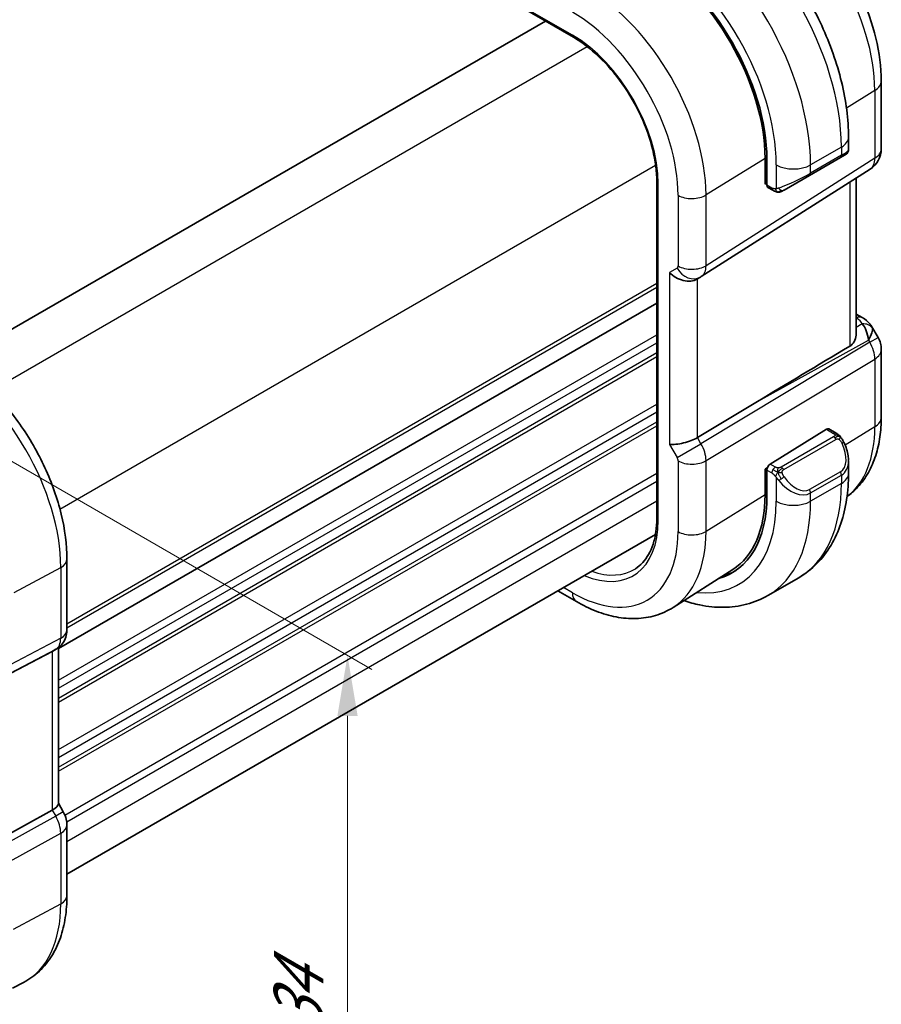
# Model space of a CAD drawing. Units: millimetres. Extents: x 0 to 1995, y 0 to 281.
# Drawn here: x 100 to 135, y 122 to 162 of the extents above; entities that cross this region are included whole.
import ezdxf

# ---------------------------------------------------------------- set-up
doc = ezdxf.new("R2010")
doc.units = ezdxf.units.MM
doc.layers.get('Defpoints').update_dxf_attribs({"lineweight": 25})
for name, color, linetype, lineweight in [('Dimension (ISO)', 7, 'Continuous', 18), ('Visible (ISO)', 7, 'Continuous', 35), ('Visible Narrow (ISO)', 7, 'Continuous', 25)]:
    doc.layers.add(name, color=color, linetype=linetype, lineweight=lineweight)
doc.styles.add('Note Text (TK)', font='txt')
doc.dimstyles.new('Default - Method 1b (TK)', dxfattribs={"dimtxt": 2.5, "dimasz": 2.5, "dimexe": 1, "dimexo": 1.5, "dimgap": 1, "dimtad": 1, "dimtoh": 1, "dimrnd": 1e-08, "dimdsep": 46, "dimtxsty": 'Note Text (TK)', "dimcen": 0.09, "dimdle": 5, "dimclrd": 100, "dimclre": 100, "dimclrt": 7, "dimadec": 1, "dimazin": 1, "dimtfac": 1, "dimtmove": 0, "dimatfit": 3, "dimfxl": 1, "dimtolj": 1, "dimlwd": -1, "dimlwe": -1, "dimarcsym": 0})

# ---------------------------------------------------------------- blocks, each defined once
blk = doc.blocks.new('*D4')
at = {"layer": 'Defpoints', "color": 0}
for p in [(93.058, 147.72), (93.205, 119.874), (113.201, 108.329)]:
    blk.add_point(p, dxfattribs=at)
at = {"layer": 'Dimension (ISO)', "color": 100}
for p, q in [((94.558, 146.854), (114.201, 135.513)), ((113.201, 133.59), (113.201, 110.829)), ((94.705, 119.008), (114.201, 107.752))]:
    blk.add_line(p, q, dxfattribs=at)
for points in [[(112.784, 133.59), (113.618, 133.59), (113.201, 136.09)], [(112.784, 110.829), (113.618, 110.829), (113.201, 108.329)]]:
    blk.add_solid(points, dxfattribs=at)
at = {"layer": 'Dimension (ISO)', "color": 7, "insert": (111.181, 120.513), "char_height": 2.5, "attachment_point": 4, "rotation": 90, "style": 'Note Text (TK)'}
blk.add_mtext('\\A1;{\\Q30.000;\\W0.816;\\H0.816x;34}', dxfattribs=at)

msp = doc.modelspace()

# ---------------------------------------------------------------- linework, layer by layer
at = {"layer": 'Visible (ISO)'}
for p, q in [((119.9945, 163.0547), (122.5208, 161.5961)), ((97.0222, 148.2066), (121.3672, 162.2622)), ((135.2281, 156.9969), (135.2281, 159.7946)), ((133.8738, 156.9419), (133.8738, 157.4738)), ((130.4317, 155.5361), (130.4317, 156.5976)), ((130.5069, 156.5541), (130.5069, 155.4927)), ((132.2667, 155.8986), (133.5395, 156.6334)), ((133.7081, 156.7307), (133.5395, 156.6334)), ((133.7738, 156.7687), (133.7491, 156.7544)), ((127.7996, 151.7202), (134.765, 156.1533)), ((125.964, 155.6322), (125.964, 141.7518)), ((130.4317, 155.8767), (130.5069, 155.8333)), ((132.2667, 155.8986), (131.2155, 155.2916)), ((134.1922, 155.7887), (134.1922, 149.338)), ((130.5069, 155.5827), (130.4317, 155.5361)), ((130.5469, 155.402), (130.7555, 155.2816)), ((127.6211, 151.6163), (127.7676, 151.7008)), ((101.2682, 136.3693), (125.964, 150.6274)), ((101.2682, 136.3686), (125.964, 150.6267)), ((134.1922, 150.172), (134.4387, 150.0297)), ((134.8432, 149.6465), (135.0942, 149.2118)), ((135.2281, 145.9142), (135.2281, 148.7118)), ((130.1251, 146.5718), (127.6405, 145.0765)), ((132.9636, 145.4195), (130.6434, 143.983)), ((133.3596, 145.2585), (133.0601, 145.4314)), ((130.4317, 143.7786), (130.5295, 143.8391)), ((133.8738, 143.5934), (133.8738, 144.1072)), ((130.4317, 142.7171), (130.4317, 143.7786)), ((130.5069, 143.7352), (130.5069, 142.6737)), ((101.6218, 127.0549), (125.908, 141.0766)), ((101.6218, 140.0532), (101.6218, 137.135)), ((129.0973, 139.6336), (126.6353, 138.0682)), ((131.8205, 139.294), (130.5477, 138.5592)), ((121.8811, 138.7516), (122.645, 138.3106)), ((98.3495, 134.8636), (101.0138, 136.2551)), ((101.1804, 136.3507), (101.0339, 136.2661)), ((101.2682, 136.4092), (101.2682, 129.9623)), ((98.3495, 128.2261), (101.0138, 129.7036)), ((101.2682, 129.9853), (101.4732, 129.6303)), ((101.4732, 129.6303), (101.4732, 129.6303)), ((101.6218, 129.091), (101.6218, 126.1728)), ((99.3741, 122.3547), (99.8365, 122.5959))]:
    msp.add_line(p, q, dxfattribs=at)
for centre, start, end in [((134.2281, 156.9969), 302.47427, 0), ((134.2281, 148.7118), 0, 30)]:
    msp.add_arc(centre, 1, start, end, dxfattribs=at)
for centre, major_axis, ratio, start_param, end_param in [((125.5906, 159.3926), (3.4763, -6.0212), 0.5773503, 0.7853982, 2.3561945), ((125.5906, 159.3926), (-3.4232, 5.9291), 0.5773503, 3.9269908, 5.4977871), ((132.8738, 156.48), (-0.999, -0.4665), 0.0949824, 3.0916385, 3.0972675), ((130.6434, 155.5772), (-0.0949, -0.1761), 0.5568606, 5.4815108, 6.266909), ((127.0555, 152.2134), (-0.7391, 0.4267), 0.7174389, 1.1780972, 2.7488936), ((127.3676, 152.3936), (0.4, -0.6928), 0.8164966, 0, 0.0011538), ((127.2675, 152.5669), (0.5296, -0.8483), 0.5865156, 0.0040321, 0.0050986), ((134.1887, 149.5967), (0.25, 0.433), 0.5773503, 6.2823815, 6.2831853), ((134.1765, 148.8012), (0.0035, 1.1039), 0.4932576, 4.9917541, 5.7766476), ((134.1765, 148.8012), (-0.6499, -0.8627), 0.2558, 2.1129873, 2.8978809), ((133.8228, 149.4139), (1.0372, 0.1876), 0.3546687, 0.1237304, 0.1238891), ((153.7166, 159.6143), (-33.3615, -19.2695), 0.0183639, 5.3368817, 5.4871807), ((127.0555, 145.1211), (-0.7971, -0.2136), 0.3178372, 0.7004389, 2.3061418), ((132.9636, 145.2562), (0.0949, 0.1761), 0.5568606, 6.266909, 7.0523072), ((130.6434, 143.8197), (-0.0949, -0.1761), 0.5568606, 3.9107145, 5.4815108), ((132.8738, 144.5872), (0.7542, -1.0308), 0.6370667, 0.7163953, 0.7191467), ((125.5906, 145.5121), (3.4763, -6.0212), 0.5773503, 6.1327496, 7.0685835), ((125.5906, 145.5121), (3.4232, -5.9291), 0.5773503, 0.0246952, 0.7853982), ((125.7321, 145.5938), (3.4729, -6.0152), 0.5773503, 6.1326614, 6.2875295), ((100.8218, 137.135), (0.8, 0), 0.5773503, 6.2761777, 6.2831853), ((100.4682, 136.8633), (0.7391, -0.4267), 0.7174389, 5.8555796, 5.8904862), ((100.4682, 129.771), (0.7971, 0.2136), 0.3178372, 5.3779213, 6.1982261), ((100.8218, 129.091), (0.8, 0), 0.5773503, 6.2762497, 6.2831853)]:
    msp.add_ellipse(centre, major_axis=major_axis, ratio=ratio, start_param=start_param, end_param=end_param, dxfattribs=at)
for points, knots in [([(133.8738, 157.4738), (133.8738, 158.2058), (133.7743, 158.9742), (133.3981, 160.5284), (133.1211, 161.314), (132.4168, 162.8401), (131.9894, 163.5804), (131.0199, 164.9535), (130.478, 165.5861), (129.3201, 166.689), (128.7044, 167.1594), (128.0705, 167.5254)], [4.712389, 4.712389, 4.712389, 4.712389, 5.0265482, 5.0265482, 5.3407075, 5.3407075, 5.6548668, 5.6548668, 5.969026, 5.969026, 6.2831853, 6.2831853, 6.2831853, 6.2831853]), ([(135.2281, 159.7946), (135.2281, 160.3654), (135.1507, 160.9599), (134.8607, 162.1578), (134.6479, 162.761), (134.1076, 163.9317), (133.7801, 164.4989), (133.0364, 165.5522), (132.6204, 166.0381), (131.728, 166.8882), (131.2519, 167.2525), (130.7575, 167.5379)], [0, 0, 0, 0, 0.3141593, 0.3141593, 0.6283185, 0.6283185, 0.9424778, 0.9424778, 1.2566371, 1.2566371, 1.5707963, 1.5707963, 1.5707963, 1.5707963]), ([(122.5208, 161.5961), (122.8748, 161.3918), (123.2323, 161.1207), (123.9164, 160.47), (124.2429, 160.0903), (124.8295, 159.2609), (125.0895, 158.8115), (125.5162, 157.8889), (125.6829, 157.416), (125.9065, 156.4959), (125.9635, 156.0489), (125.964, 155.6364), (125.964, 155.6343), (125.964, 155.6322)], [4.712389, 4.712389, 4.712389, 4.712389, 5.0253377, 5.0253377, 5.3392967, 5.3392967, 5.653456, 5.653456, 5.9676153, 5.9676153, 6.2815851, 6.2815851, 6.2831853, 6.2831853, 6.2831853, 6.2831853]), ([(133.8734, 156.9383), (133.8731, 156.9178), (133.8695, 156.8972), (133.8563, 156.8578), (133.8462, 156.8386), (133.821, 156.8053), (133.8059, 156.7905), (133.7866, 156.7768), (133.7841, 156.7751), (133.7803, 156.7726), (133.779, 156.7718), (133.7771, 156.7706), (133.7764, 156.7702), (133.7754, 156.7696), (133.7751, 156.7694), (133.7746, 156.7691), (133.7745, 156.769), (133.7742, 156.7689), (133.7741, 156.7688), (133.774, 156.7688), (133.7739, 156.7687), (133.7738, 156.7687)], [0.000277204, 0.000277204, 0.000277204, 0.000277204, 0.006407608, 0.006407608, 0.012745518, 0.012745518, 0.018938721, 0.018938721, 0.019848154, 0.019848154, 0.020303895, 0.020303895, 0.020532207, 0.020532207, 0.020647159, 0.020647159, 0.020706008, 0.020706008, 0.020736848, 0.020736848, 0.020769423, 0.020769423, 0.020769423, 0.020769423]), ([(133.7491, 156.7544), (133.749, 156.7543), (133.7489, 156.7543), (133.7482, 156.7539), (133.7476, 156.7535), (133.7462, 156.7528), (133.7455, 156.7523), (133.7425, 156.7506), (133.7401, 156.7492), (133.7199, 156.7376), (133.6947, 156.723), (133.6488, 156.6965), (133.6338, 156.6878), (133.6122, 156.6754), (133.6067, 156.6722), (133.5991, 156.6678), (133.5972, 156.6667), (133.5857, 156.6601), (133.5758, 156.6543), (133.5616, 156.6462), (133.5577, 156.6439), (133.5508, 156.6399), (133.5478, 156.6382), (133.5442, 156.6361), (133.5437, 156.6358), (133.542, 156.6348), (133.5409, 156.6342), (133.5398, 156.6335), (133.5397, 156.6335), (133.5396, 156.6334)], [0, 0, 0, 0, 0.000142189, 0.000142189, 0.000900539, 0.000900539, 0.001911683, 0.001911683, 0.004608441, 0.004608441, 0.024227255, 0.024227255, 0.032514348, 0.032514348, 0.035270931, 0.035270931, 0.036189563, 0.036189563, 0.040786315, 0.040786315, 0.0425089, 0.0425089, 0.043800774, 0.043800774, 0.044042984, 0.044042984, 0.04450229, 0.04450229, 0.044545349, 0.044545349, 0.044545349, 0.044545349]), ([(130.9596, 155.2048), (130.9375, 155.2073), (130.9163, 155.2124), (130.8703, 155.2268), (130.8461, 155.2368), (130.7999, 155.2578), (130.7772, 155.269), (130.7555, 155.2816)], [0, 0, 0, 0, 0.006891672, 0.006891672, 0.015894404, 0.015894404, 0.024201697, 0.024201697, 0.024201697, 0.024201697]), ([(131.1385, 155.2472), (131.1335, 155.2443), (131.1284, 155.2415), (131.1076, 155.231), (131.0911, 155.2241), (131.0608, 155.2137), (131.0469, 155.2097), (131.0254, 155.2056), (131.0175, 155.2045), (131.0014, 155.2031), (130.993, 155.2029), (130.9852, 155.2031)], [0, 0, 0, 0, 0.001795749, 0.001795749, 0.007148359, 0.007148359, 0.011407354, 0.011407354, 0.013805933, 0.013805933, 0.016256801, 0.016256801, 0.016256801, 0.016256801]), ([(131.1397, 155.2479), (131.1411, 155.2487), (131.1435, 155.2501), (131.147, 155.2521), (131.1504, 155.254), (131.1548, 155.2566), (131.1601, 155.2596), (131.1651, 155.2625), (131.1708, 155.2658), (131.1768, 155.2693), (131.1829, 155.2728), (131.1894, 155.2766), (131.196, 155.2804), (131.2026, 155.2842), (131.2092, 155.288), (131.2155, 155.2916)], [0.5, 0.5, 0.5, 0.5, 0.60524772, 0.60524772, 0.60524772, 0.707891, 0.707891, 0.707891, 0.80414857, 0.80414857, 0.80414857, 0.90207429, 0.90207429, 0.90207429, 1, 1, 1, 1]), ([(134.4388, 150.0295), (134.5618, 149.9585), (134.673, 149.8703), (134.7919, 149.726), (134.8195, 149.6869), (134.8435, 149.6454)], [0, 0, 0, 0, 0.047255332, 0.047255332, 0.063318668, 0.063318668, 0.063318668, 0.063318668]), ([(134.1919, 149.338), (134.192, 149.3246), (134.1917, 149.3113), (134.1847, 149.2125), (134.1578, 149.1177), (134.0637, 148.9564), (133.9987, 148.8898), (133.9235, 148.8447)], [-0.075226891, -0.075226891, -0.075226891, -0.075226891, -0.069944121, -0.069944121, -0.03497206, -0.03497206, -0.002039018, -0.002039018, -0.002039018, -0.002039018]), ([(96.8578, 148.3046), (97.3777, 148.0045), (97.8829, 147.6185), (98.8334, 146.7132), (99.2783, 146.1937), (100.0745, 145.0661), (100.4255, 144.4582), (101.0039, 143.2049), (101.2313, 142.5598), (101.5402, 141.284), (101.6218, 140.6535), (101.6218, 140.0532)], [4.712389, 4.712389, 4.712389, 4.712389, 5.0265482, 5.0265482, 5.3407075, 5.3407075, 5.6548668, 5.6548668, 5.969026, 5.969026, 6.2831853, 6.2831853, 6.2831853, 6.2831853]), ([(133.8134, 142.6385), (133.971, 142.7525), (134.1169, 142.8825), (134.4203, 143.2101), (134.5684, 143.4163), (134.8173, 143.8579), (134.9182, 144.0932), (135.0766, 144.5843), (135.1342, 144.8401), (135.2099, 145.3668), (135.2281, 145.6377), (135.2281, 145.9142)], [5.55729196, 5.55729196, 5.55729196, 5.55729196, 5.67462295, 5.67462295, 5.82676354, 5.82676354, 5.97890413, 5.97890413, 6.13104472, 6.13104472, 6.28318531, 6.28318531, 6.28318531, 6.28318531]), ([(133.3596, 145.2585), (133.3801, 145.2467), (133.3989, 145.2341), (133.4377, 145.2063), (133.4586, 145.1905), (133.5002, 145.1539), (133.521, 145.1326), (133.5407, 145.1094)], [0, 0, 0, 0, 0.007807193, 0.007807193, 0.016643535, 0.016643535, 0.025839329, 0.025839329, 0.025839329, 0.025839329]), ([(133.5407, 145.1094), (133.5474, 145.1016), (133.5543, 145.0934), (133.57, 145.0733), (133.5788, 145.0612), (133.6127, 145.0119), (133.6356, 144.9729), (133.6684, 144.9115), (133.6793, 144.8894), (133.69, 144.8672)], [0, 0, 0, 0, 0.003167832, 0.003167832, 0.007657944, 0.007657944, 0.021147108, 0.021147108, 0.02854303, 0.02854303, 0.02854303, 0.02854303]), ([(133.6901, 144.8671), (133.7722, 144.6954), (133.8321, 144.5105), (133.8687, 144.2604), (133.8741, 144.1938), (133.874, 144.1282)], [0, 0, 0, 0, 0.057157664, 0.057157664, 0.077719785, 0.077719785, 0.077719785, 0.077719785]), ([(131.8205, 139.294), (132.0954, 139.4527), (132.3483, 139.6491), (132.7963, 140.1025), (132.9914, 140.3591), (133.3211, 140.9159), (133.4559, 141.2161), (133.6685, 141.8487), (133.7463, 142.1811), (133.849, 142.8704), (133.8738, 143.2274), (133.8738, 143.5934)], [5.49778714, 5.49778714, 5.49778714, 5.49778714, 5.65486678, 5.65486678, 5.81194641, 5.81194641, 5.96902604, 5.96902604, 6.12610567, 6.12610567, 6.28318531, 6.28318531, 6.28318531, 6.28318531]), ([(125.964, 141.7518), (125.964, 141.5531), (125.9509, 141.363), (125.8994, 141.0047), (125.861, 140.8365), (125.7609, 140.5262), (125.6992, 140.384), (125.555, 140.1283), (125.4727, 140.0147), (125.2897, 139.8172), (125.1891, 139.7331), (125.08, 139.6637)], [6.28318531, 6.28318531, 6.28318531, 6.28318531, 6.4353259, 6.4353259, 6.58746648, 6.58746648, 6.73960707, 6.73960707, 6.89174766, 6.89174766, 7.04388825, 7.04388825, 7.04388825, 7.04388825]), ([(127.0755, 138.3481), (127.2958, 138.2745), (127.5171, 138.2148), (128.0654, 138.1039), (128.3928, 138.0706), (129.0399, 138.0777), (129.3597, 138.1184), (129.9763, 138.2797), (130.2728, 138.4005), (130.5477, 138.5592)], [4.92023998, 4.92023998, 4.92023998, 4.92023998, 5.02654825, 5.02654825, 5.18362788, 5.18362788, 5.34070751, 5.34070751, 5.49778714, 5.49778714, 5.49778714, 5.49778714]), ([(122.645, 138.3106), (122.9131, 138.1558), (123.1851, 138.0238), (123.7333, 137.8108), (124.0095, 137.7297), (124.5616, 137.6251), (124.8377, 137.6015), (125.3819, 137.6193), (125.6501, 137.6609), (126.1641, 137.8136), (126.4098, 137.9248), (126.6353, 138.0682)], [4.71238898, 4.71238898, 4.71238898, 4.71238898, 4.87440766, 4.87440766, 5.03642633, 5.03642633, 5.19844501, 5.19844501, 5.36046369, 5.36046369, 5.52248237, 5.52248237, 5.52248237, 5.52248237]), ([(101.6212, 137.1171), (101.6197, 137.0218), (101.6036, 136.9263), (101.5427, 136.7448), (101.4963, 136.6566), (101.3796, 136.5024), (101.308, 136.4341), (101.2123, 136.3699), (101.1962, 136.3598), (101.1798, 136.3503)], [0.00148212, 0.00148212, 0.00148212, 0.00148212, 0.030262717, 0.030262717, 0.059630756, 0.059630756, 0.088645111, 0.088645111, 0.094368105, 0.094368105, 0.094368105, 0.094368105]), ([(101.472, 129.6296), (101.5268, 129.5346), (101.568, 129.4303), (101.6113, 129.2468), (101.6213, 129.1671), (101.6213, 129.0878)], [0, 0, 0, 0, 0.032908398, 0.032908398, 0.056885017, 0.056885017, 0.056885017, 0.056885017]), ([(101.6218, 126.1728), (101.6218, 125.8632), (101.6001, 125.5616), (101.5105, 124.9804), (101.4426, 124.7007), (101.2571, 124.1702), (101.1395, 123.9194), (100.852, 123.457), (100.6819, 123.2455), (100.2927, 122.8766), (100.0735, 122.7195), (99.8365, 122.5959)], [0, 0, 0, 0, 0.16201868, 0.16201868, 0.32403735, 0.32403735, 0.48605603, 0.48605603, 0.64807471, 0.64807471, 0.81009339, 0.81009339, 0.81009339, 0.81009339])]:
    msp.add_open_spline(points, degree=3, knots=knots, dxfattribs=at)
for points in [[(133.7491, 156.7544), (133.7389, 156.7485), (133.7253, 156.7407), (133.7081, 156.7307)], [(130.9596, 155.2048), (130.9596, 155.2048), (130.9596, 155.2048), (130.9596, 155.2048)], [(130.9845, 155.2031), (130.9765, 155.2033), (130.968, 155.2039), (130.9596, 155.2048)], [(130.9845, 155.2031), (130.9847, 155.2031), (130.985, 155.2031), (130.9852, 155.2031)], [(127.7991, 151.7199), (127.7889, 151.7135), (127.7787, 151.7072), (127.7683, 151.7012)]]:
    msp.add_open_spline(points, degree=3, dxfattribs=at)
at = {"layer": 'Visible Narrow (ISO)'}
for p, q in [((122.4794, 161.6877), (119.953, 163.1462)), ((98.5059, 147.022), (123.0874, 161.2141)), ((134.9595, 159.4008), (133.7899, 158.6767)), ((134.9595, 159.4008), (134.9595, 156.6032)), ((133.5809, 157.0656), (132.3081, 156.3307)), ((133.5809, 157.0656), (133.5809, 156.725)), ((134.9595, 156.6032), (127.9941, 152.1701)), ((130.4317, 156.5976), (127.9941, 155.0883)), ((133.5809, 156.725), (132.3081, 155.9901)), ((101.3347, 142.1232), (125.9163, 156.3155)), ((130.8939, 156.3307), (130.8939, 155.3461)), ((132.3081, 155.9901), (132.3081, 156.3307)), ((130.5069, 155.901), (130.4317, 155.9444)), ((126.0226, 141.6701), (126.0226, 155.5506)), ((130.7141, 155.3731), (130.5069, 155.4927)), ((133.9235, 155.6177), (133.9235, 148.8447)), ((126.8433, 155.0767), (126.8433, 152.1585)), ((127.9941, 152.1701), (127.9941, 155.0883)), ((126.8019, 152.067), (126.4898, 151.8868)), ((126.8687, 151.9663), (126.8691, 151.9665)), ((126.4898, 151.8868), (126.4898, 144.7945)), ((126.9642, 151.8581), (126.9653, 151.8587)), ((127.6405, 145.0765), (127.6405, 151.6275)), ((101.6218, 137.3899), (125.964, 151.4439)), ((101.6218, 137.2266), (125.964, 151.2806)), ((134.1922, 150.0169), (134.201, 150.0118)), ((134.4438, 149.7657), (134.1922, 149.6264)), ((101.2682, 135.0622), (125.964, 149.3203)), ((134.7525, 149.0146), (135.0942, 149.2118)), ((101.2682, 134.7356), (125.964, 148.9937)), ((134.7525, 149.0146), (127.7871, 144.8226)), ((130.1251, 146.5718), (134.7009, 149.1039)), ((134.7009, 149.1039), (134.7525, 149.0146)), ((101.2682, 134.3273), (125.964, 148.5855)), ((101.2682, 134.164), (125.964, 148.4222)), ((127.9941, 144.1261), (134.9595, 148.3181)), ((134.9595, 148.3181), (134.9595, 145.5204)), ((101.2682, 132.2044), (125.964, 146.4626)), ((101.2682, 131.8778), (125.964, 146.136)), ((101.2682, 131.4696), (125.964, 145.7277)), ((101.2682, 131.3063), (125.964, 145.5644)), ((134.9595, 145.5204), (133.7364, 144.7631)), ((127.7871, 144.8226), (127.6405, 145.0765)), ((133.2577, 145.1074), (131.1, 143.8616)), ((132.9636, 145.4195), (133.2596, 145.2486)), ((126.4898, 144.7945), (126.8019, 144.2538)), ((126.8019, 144.2538), (127.7871, 144.8226)), ((127.8543, 144.6962), (127.8545, 144.6963)), ((131.2, 143.7561), (133.3577, 145.0018)), ((127.9534, 144.4268), (127.954, 144.4271)), ((126.8433, 144.1145), (126.8433, 141.1963)), ((127.2047, 143.9945), (127.2061, 143.9953)), ((127.9941, 141.2079), (127.9941, 144.1261)), ((130.8555, 143.8605), (130.6434, 143.983)), ((101.5356, 129.501), (125.964, 143.6048)), ((130.4317, 143.6969), (130.5069, 143.6535)), ((130.5069, 143.7352), (130.7141, 143.6156)), ((130.8939, 143.4349), (130.8939, 142.4503)), ((133.5395, 143.6651), (132.2667, 142.9303)), ((132.3081, 142.7909), (133.5809, 143.5257)), ((133.5809, 143.5257), (133.5809, 143.1851)), ((101.6125, 129.2189), (125.964, 143.2782)), ((133.5809, 143.1851), (132.3081, 142.4503)), ((130.4317, 142.7171), (127.9941, 141.2079)), ((132.3081, 142.4503), (132.3081, 142.7909)), ((101.6218, 128.4077), (125.964, 142.4617)), ((99.4444, 138.6801), (101.3674, 139.7154)), ((101.3674, 139.7154), (101.3674, 136.7972)), ((122.4794, 138.6768), (122.1154, 138.8869)), ((101.3674, 136.7972), (93.8979, 132.8963)), ((93.6909, 132.4388), (101.1604, 136.3397)), ((101.1604, 136.3397), (101.0138, 136.2551)), ((101.0138, 136.2551), (101.0138, 129.7036)), ((101.0138, 129.7036), (101.1604, 129.4497)), ((101.4732, 129.6303), (101.1604, 129.4497)), ((101.1604, 129.4497), (93.6909, 125.3077)), ((93.8979, 124.6112), (101.3674, 128.7532)), ((101.3674, 128.7532), (101.3674, 125.835)), ((99.4212, 124.7872), (101.3674, 125.835))]:
    msp.add_line(p, q, dxfattribs=at)
for centre, major_axis, ratio, start_param, end_param in [((127.5705, 160.5357), (4.25, -7.3612), 0.5773503, 0.7853982, 2.3561945), ((130.2822, 162.1013), (3.3073, -5.7285), 0.5773503, 0.7853982, 2.3561945), ((126.2977, 159.8008), (-4.25, 7.3612), 0.5773503, 3.9269908, 5.4977871), ((125.5906, 159.3926), (3.75, -6.4952), 0.5773503, 0.7853982, 2.3561945), ((123.0648, 157.9343), (-3.4855, 6.0371), 0.5773503, 3.9269908, 5.4977871), ((122.4794, 157.5963), (3.0858, -5.3447), 0.5773503, 0.7853982, 2.3561945), ((122.4794, 157.5963), (-2.5055, 4.3396), 0.5773503, 3.9269908, 5.4977871), ((122.6208, 161.7693), (-0.1, -0.1732), 0.5773503, 5.4977871, 6.2831853), ((134.2281, 159.7946), (1, 0), 0.5773503, 5.5326937, 6.2831853), ((132.8738, 157.4738), (1, 0), 0.5773503, 5.4977871, 6.2831853), ((132.8738, 156.48), (-0.999, -0.4665), 0.0949824, 2.3118665, 3.0916385), ((134.2281, 156.9969), (1, 0), 0.5773503, 5.5326937, 6.2831853), ((133.4395, 156.8066), (0.1, -0.1732), 0.5773503, 0, 0.7853982), ((134.2281, 156.9969), (0.5369, -0.8436), 0.5887402, 0, 0.7599637), ((131.601, 156.739), (-1, 0), 0.5773503, 0.7853982, 2.3561945), ((126.164, 155.6322), (-0.2, 0), 0.5773503, 0, 0.7853982), ((131.601, 155.7452), (-0.999, -0.4665), 0.0949824, 0.8743328, 2.3118665), ((132.1667, 156.0718), (0.1, -0.1732), 0.5773503, 0, 0.7853982), ((130.8555, 155.4548), (-0.1, -0.1732), 0.5773503, 5.4977871, 6.2831853), ((131.1155, 155.4649), (0.1, -0.1732), 0.7583684, 4.8064799, 5.5448326), ((131.1155, 155.4649), (0.1, -0.1732), 0.7583684, 5.5448326, 6.2831853), ((127.409, 155.4033), (-0.8, 0), 0.5773503, 0.7853982, 2.3911011), ((126.7018, 152.2403), (0.1001, -0.1733), 0.5770588, 6.2829333, 7.0678268), ((127.3676, 152.3936), (0.4, -0.6928), 0.8164966, 4.712389, 6.2831853), ((127.409, 152.4851), (-0.8, 0), 0.5773503, 0.7853982, 2.3911011), ((127.2675, 152.5669), (0.5296, -0.8483), 0.5865156, 0.0050986, 0.7650623), ((134.1887, 149.5967), (0.25, 0.433), 0.5773503, 0, 0.7504916), ((133.8351, 149.8291), (-0.6143, 0.1653), 0.4867421, 3.4598387, 4.2108349), ((134.4314, 149.3505), (0.4727, 0.1631), 0.8127466, 0.2340183, 1.2722732), ((133.8228, 149.4139), (1.0372, 0.1876), 0.3546687, 6.2743143, 6.4069158), ((134.2281, 148.7118), (0.5156, -0.8568), 0.6054306, 0.7749062, 1.5597997), ((134.2281, 148.7118), (1, 0), 0.5773503, 5.5326937, 6.2831853), ((96.4381, 142.5613), (3.4855, -6.0371), 0.5773503, 0.7853982, 2.3561945), ((134.2281, 145.9142), (1, 0), 0.5773503, 5.5326937, 6.2831853), ((130.2822, 148.2208), (3.3073, -5.7285), 0.5773503, 0.0703051, 0.7853982), ((133.2577, 144.9441), (-0.1, 0.1732), 0.5773503, 5.1050881, 5.4977871), ((133.2596, 145.0853), (0.1, 0.1732), 0.5773503, 0, 0.7853982), ((133.2577, 144.9441), (-0.1, 0.1732), 0.5773503, 4.712389, 5.1050881), ((127.2675, 144.5227), (-0.5125, 0.8587), 0.5998918, 3.9187124, 4.703606), ((132.9738, 144.6449), (0.5657, -0.9798), 0.5773503, 0, 1.4375338), ((133.5097, 144.7807), (0.1804, 0.0863), 0.0544843, 0.2190708, 0.9574235), ((133.5097, 144.7807), (0.1804, 0.0863), 0.0544843, 0.0020003, 0.2190708), ((126.7018, 144.1961), (0.1001, -0.1732), 0.5776416, 0.7851453, 1.5700388), ((127.409, 144.4411), (-0.8, 0), 0.5773503, 0.7853982, 2.3911011), ((130.8555, 143.6972), (0.1, 0.1732), 0.5773503, 0.7853982, 1.5707963), ((131.1, 143.6983), (0.1, -0.1732), 0.5773503, 1.9634954, 2.3561945), ((132.8738, 144.5872), (0.7542, -1.0308), 0.6370667, 6.2141823, 6.9995806), ((130.8555, 143.6972), (0.1, 0.1732), 0.5773503, 1.5707963, 2.3561945), ((131.1155, 143.3984), (-0.165, -0.1131), 0.0544843, 1.4458165, 2.1841691), ((131.1, 143.6983), (0.1, -0.1732), 0.5773503, 1.5707963, 1.9634954), ((131.701, 143.9101), (0.5657, -0.9798), 0.5773503, 4.8456515, 6.2831853), ((133.4395, 143.6074), (0.1, -0.1732), 0.5773503, 0.7853982, 1.5707963), ((132.8738, 143.5934), (1, 0), 0.5773503, 5.4977871, 6.2831853), ((131.1155, 143.3984), (-0.165, -0.1131), 0.0544843, 0.7074638, 1.4458165), ((131.601, 143.8523), (0.7542, -1.0308), 0.6370667, 4.7766485, 6.2141823), ((127.5705, 146.6552), (4.25, -7.3612), 0.5773503, 0, 0.7853982), ((132.1667, 142.8725), (0.1, -0.1732), 0.5773503, 0.7853982, 1.5707963), ((125.5906, 145.5121), (3.75, -6.4952), 0.5773503, 5.8872863, 7.0685835), ((126.2977, 145.9204), (4.25, -7.3612), 0.5773503, 0, 0.7853982), ((131.601, 142.8585), (-1, 0), 0.5773503, 0.7853982, 2.3561945), ((122.4794, 143.7158), (2.5055, -4.3396), 0.5773503, 5.636785, 7.0685835), ((126.164, 141.7518), (-0.2, 0), 0.5773503, 0, 0.7853982), ((122.4794, 143.7158), (3.0858, -5.3447), 0.5773503, 5.4977871, 7.0685835), ((123.0648, 144.0538), (3.4855, -6.0371), 0.5773503, 0.0246952, 0.7853982), ((127.409, 141.5229), (-0.8, 0), 0.5773503, 0.7853982, 2.3911011), ((100.8218, 140.0532), (0.8, 0), 0.5773503, 5.4628806, 6.2831853), ((122.6158, 143.7946), (2.4055, -4.1665), 0.5773503, 5.6940497, 6.3078805), ((123.045, 139.0034), (-0.4, -0.6928), 0.5773503, 5.4977871, 6.2831853), ((100.8218, 137.135), (0.8, 0), 0.5773503, 5.4628806, 6.2761777), ((100.6803, 137.2168), (0.4704, -0.8825), 0.5676344, 0.01965, 0.8045435), ((100.7804, 137.0435), (0.4, -0.6928), 0.8164966, 6.2482787, 6.2820592), ((100.6803, 129.1726), (0.4879, -0.8729), 0.5543048, 0.7934943, 1.5783879), ((100.8218, 129.091), (0.8, 0), 0.5773503, 5.4628806, 6.2762497), ((100.8218, 126.1728), (0.8, 0), 0.5773503, 5.4628806, 6.2831853), ((96.4381, 128.6809), (3.4855, -6.0371), 0.5773503, 6.2584901, 7.0685835)]:
    msp.add_ellipse(centre, major_axis=major_axis, ratio=ratio, start_param=start_param, end_param=end_param, dxfattribs=at)
for points, knots in [([(130.8599, 155.3439), (130.8516, 155.3437), (130.8422, 155.3435), (130.8323, 155.3437), (130.8233, 155.3439), (130.8138, 155.3443), (130.8041, 155.3455), (130.7943, 155.3468), (130.7843, 155.3488), (130.7747, 155.3512), (130.764, 155.3539), (130.7537, 155.3571), (130.7447, 155.3601), (130.7307, 155.3647), (130.7196, 155.3699), (130.7141, 155.3731)], [0.25827312, 0.25827312, 0.25827312, 0.25827312, 0.39314391, 0.39314391, 0.39314391, 0.51690147, 0.51690147, 0.51690147, 0.64201572, 0.64201572, 0.64201572, 0.78266988, 0.78266988, 0.78266988, 1, 1, 1, 1]), ([(130.8939, 155.3461), (130.8923, 155.3458), (130.89, 155.3455), (130.8871, 155.3452), (130.8806, 155.3445), (130.8711, 155.3442), (130.8599, 155.3439)], [0.00000016, 0.00000016, 0.00000016, 0.00000016, 0.07789573, 0.07789573, 0.07789573, 0.25827312, 0.25827312, 0.25827312, 0.25827312]), ([(130.9942, 155.3731), (130.9909, 155.3718), (130.9801, 155.3681), (130.9668, 155.3639), (130.9585, 155.3613), (130.9491, 155.3584), (130.94, 155.356), (130.9304, 155.3535), (130.9211, 155.3514), (130.9134, 155.3497), (130.9038, 155.3477), (130.8966, 155.3464), (130.8939, 155.3461)], [0, 0, 0, 0, 0.3215828, 0.3215828, 0.3215828, 0.5255123, 0.5255123, 0.5255123, 0.7373622, 0.7373622, 0.7373622, 1, 1, 1, 1]), ([(133.3165, 145.1782), (133.3162, 145.1687), (133.3133, 145.159), (133.3081, 145.15), (133.3029, 145.1412), (133.2954, 145.1332), (133.2864, 145.126), (133.2854, 145.1252), (133.2843, 145.1243), (133.2832, 145.1235), (133.2751, 145.1175), (133.2662, 145.1123), (133.2577, 145.1074)], [0.5, 0.5, 0.5, 0.5, 0.6699894, 0.6699894, 0.6699894, 0.83656608, 0.83656608, 0.83656608, 0.85622576, 0.85622576, 0.85622576, 1, 1, 1, 1]), ([(133.2596, 145.2486), (133.2653, 145.2453), (133.2711, 145.2419), (133.2768, 145.2381), (133.2824, 145.2344), (133.2879, 145.2303), (133.2928, 145.2258), (133.2978, 145.2213), (133.3022, 145.2164), (133.3058, 145.2112), (133.3095, 145.206), (133.3122, 145.2006), (133.314, 145.1952), (133.3158, 145.1895), (133.3166, 145.1838), (133.3165, 145.1782)], [0, 0, 0, 0, 0.10026775, 0.10026775, 0.10026775, 0.19847065, 0.19847065, 0.19847065, 0.29651622, 0.29651622, 0.29651622, 0.39628078, 0.39628078, 0.39628078, 0.5, 0.5, 0.5, 0.5]), ([(133.5125, 145.1254), (133.5242, 145.1228), (133.5333, 145.118), (133.5406, 145.1095), (133.5407, 145.1094)], [0, 0, 0, 0, 0.33333333, 0.33440187, 0.33440187, 0.33440187, 0.33440187]), ([(133.3577, 145.0018), (133.3705, 145.0092), (133.3838, 145.0167), (133.3981, 145.0202), (133.4121, 145.0238), (133.4273, 145.0234), (133.4431, 145.0189), (133.4599, 145.0141), (133.4774, 145.0047), (133.4931, 144.9933)], [0, 0, 0, 0, 0.16464555, 0.16464555, 0.16464555, 0.3268563, 0.3268563, 0.3268563, 0.5, 0.5, 0.5, 0.5]), ([(133.4931, 144.9933), (133.503, 144.986), (133.5128, 144.9775), (133.5225, 144.9679), (133.532, 144.9585), (133.5413, 144.9481), (133.5503, 144.9367), (133.5588, 144.926), (133.5667, 144.9149), (133.5739, 144.9038), (133.5812, 144.8925), (133.5878, 144.8812), (133.5937, 144.8702), (133.5996, 144.8592), (133.6048, 144.8485), (133.6097, 144.8384)], [0.5, 0.5, 0.5, 0.5, 0.60524772, 0.60524772, 0.60524772, 0.707891, 0.707891, 0.707891, 0.80414857, 0.80414857, 0.80414857, 0.90207429, 0.90207429, 0.90207429, 1, 1, 1, 1]), ([(130.9778, 143.8277), (130.9695, 143.8277), (130.9612, 143.828), (130.953, 143.8288), (130.9448, 143.8295), (130.9367, 143.8306), (130.929, 143.832), (130.9213, 143.8334), (130.9139, 143.8352), (130.907, 143.8372), (130.9001, 143.8393), (130.8937, 143.8416), (130.8876, 143.8441), (130.8863, 143.8446), (130.8849, 143.8452), (130.8836, 143.8458), (130.8791, 143.8478), (130.8747, 143.8499), (130.8705, 143.8521), (130.8652, 143.8549), (130.8603, 143.8578), (130.8555, 143.8605)], [0.5, 0.5, 0.5, 0.5, 0.58502424, 0.58502424, 0.58502424, 0.66947181, 0.66947181, 0.66947181, 0.75324782, 0.75324782, 0.75324782, 0.83626522, 0.83626522, 0.83626522, 0.85443497, 0.85443497, 0.85443497, 0.91835525, 0.91835525, 0.91835525, 1, 1, 1, 1]), ([(131.1, 143.8616), (131.0959, 143.8593), (131.0918, 143.8569), (131.0873, 143.8545), (131.0829, 143.8522), (131.0782, 143.8498), (131.0732, 143.8475), (131.0681, 143.8453), (131.0627, 143.8431), (131.057, 143.8411), (131.0512, 143.839), (131.0451, 143.8371), (131.0389, 143.8355), (131.0325, 143.8338), (131.026, 143.8324), (131.0193, 143.8313), (131.0126, 143.8301), (131.0057, 143.8292), (130.9989, 143.8286), (130.9918, 143.828), (130.9848, 143.8277), (130.9778, 143.8277)], [0, 0, 0, 0, 0.07187067, 0.07187067, 0.07187067, 0.14250295, 0.14250295, 0.14250295, 0.21256871, 0.21256871, 0.21256871, 0.28268769, 0.28268769, 0.28268769, 0.35348445, 0.35348445, 0.35348445, 0.42564648, 0.42564648, 0.42564648, 0.5, 0.5, 0.5, 0.5]), ([(130.7141, 143.6156), (130.7189, 143.6128), (130.7281, 143.6066), (130.7396, 143.5973), (130.7471, 143.5913), (130.7557, 143.5842), (130.7648, 143.5763), (130.7727, 143.5694), (130.7811, 143.5618), (130.7895, 143.5537), (130.7976, 143.5459), (130.8057, 143.5377), (130.8136, 143.5292), (130.8216, 143.5205), (130.8295, 143.5117), (130.837, 143.5031), (130.8451, 143.4937), (130.8529, 143.4847), (130.8599, 143.4763)], [0, 0, 0, 0, 0.19035453, 0.19035453, 0.19035453, 0.31386322, 0.31386322, 0.31386322, 0.42140608, 0.42140608, 0.42140608, 0.52396797, 0.52396797, 0.52396797, 0.62813475, 0.62813475, 0.62813475, 0.74172688, 0.74172688, 0.74172688, 0.74172688]), ([(130.8599, 143.4763), (130.8673, 143.4677), (130.8739, 143.4598), (130.8794, 143.4531), (130.8859, 143.4452), (130.8909, 143.4388), (130.8939, 143.4349)], [0.74172688, 0.74172688, 0.74172688, 0.74172688, 0.86054632, 0.86054632, 0.86054632, 1, 1, 1, 1]), ([(130.8939, 143.4349), (130.8949, 143.4337), (130.8964, 143.4317), (130.8984, 143.4291), (130.9028, 143.4234), (130.9093, 143.4147), (130.9171, 143.4045), (130.9229, 143.3969), (130.9294, 143.3885), (130.9361, 143.38), (130.9425, 143.3718), (130.949, 143.3635), (130.9553, 143.3554), (130.9622, 143.3467), (130.9688, 143.3383), (130.9746, 143.331), (130.9842, 143.319), (130.9915, 143.31), (130.9942, 143.3067)], [0.00000014, 0.00000014, 0.00000014, 0.00000014, 0.09424462, 0.09424462, 0.09424462, 0.29608497, 0.29608497, 0.29608497, 0.44613462, 0.44613462, 0.44613462, 0.58843853, 0.58843853, 0.58843853, 0.74422937, 0.74422937, 0.74422937, 1, 1, 1, 1]), ([(131.14, 143.634), (131.1391, 143.6426), (131.1387, 143.6512), (131.139, 143.6595), (131.1391, 143.6678), (131.1399, 143.6757), (131.1413, 143.6832), (131.1427, 143.6906), (131.1446, 143.6976), (131.1471, 143.7039), (131.1497, 143.7103), (131.1528, 143.716), (131.1564, 143.721), (131.1596, 143.7257), (131.1632, 143.7297), (131.1672, 143.7335), (131.172, 143.738), (131.1777, 143.7423), (131.1835, 143.7462), (131.1889, 143.7497), (131.1943, 143.7528), (131.2, 143.7561)], [0.5, 0.5, 0.5, 0.5, 0.57172447, 0.57172447, 0.57172447, 0.6426242, 0.6426242, 0.6426242, 0.71336021, 0.71336021, 0.71336021, 0.78457822, 0.78457822, 0.78457822, 0.85049403, 0.85049403, 0.85049403, 0.92879556, 0.92879556, 0.92879556, 1, 1, 1, 1]), ([(131.2155, 143.4562), (131.211, 143.4628), (131.2065, 143.4694), (131.2019, 143.4765), (131.1973, 143.4836), (131.1927, 143.4911), (131.1881, 143.4992), (131.1835, 143.5072), (131.1789, 143.5158), (131.1746, 143.5246), (131.1702, 143.5335), (131.166, 143.5428), (131.1622, 143.5521), (131.1584, 143.5614), (131.1549, 143.5708), (131.1519, 143.58), (131.1489, 143.5893), (131.1464, 143.5984), (131.1444, 143.6074), (131.1424, 143.6164), (131.141, 143.6253), (131.14, 143.634)], [0, 0, 0, 0, 0.071275, 0.071275, 0.071275, 0.14246065, 0.14246065, 0.14246065, 0.21364074, 0.21364074, 0.21364074, 0.28489899, 0.28489899, 0.28489899, 0.35632005, 0.35632005, 0.35632005, 0.42799051, 0.42799051, 0.42799051, 0.5, 0.5, 0.5, 0.5])]:
    msp.add_open_spline(points, degree=3, knots=knots, dxfattribs=at)
for points in [[(130.9637, 155.2061), (130.9535, 155.2072), (130.9329, 155.2104), (130.8988, 155.219), (130.8572, 155.2333), (130.8049, 155.2557), (130.7727, 155.2716), (130.7555, 155.2816)], [(130.9637, 155.2061), (130.9504, 155.2097), (130.9269, 155.2223), (130.8896, 155.271), (130.8671, 155.3196), (130.8599, 155.3439)], [(130.9637, 155.2061), (130.966, 155.2072), (130.972, 155.2106), (130.9872, 155.2209), (131.0129, 155.2378), (131.0545, 155.2616), (131.0853, 155.2774), (131.1011, 155.2857)], [(130.9637, 155.2061), (130.9808, 155.2043), (131.0136, 155.2034), (131.0757, 155.2175), (131.1201, 155.2366), (131.1397, 155.2479)], [(130.9637, 155.2061), (130.9618, 155.2052), (130.9605, 155.2047), (130.9596, 155.2048)], [(130.9637, 155.2061), (130.9703, 155.2044), (130.9771, 155.2033), (130.9845, 155.2031)], [(133.5125, 145.1254), (133.5008, 145.1281), (133.4737, 145.1289), (133.3962, 145.1089), (133.3377, 145.0787), (133.3119, 145.0637)], [(133.5125, 145.1254), (133.496, 145.1389), (133.4635, 145.16), (133.3919, 145.1805), (133.3397, 145.1808), (133.3165, 145.1782)], [(133.5125, 145.1254), (133.5096, 145.1319), (133.5022, 145.1449), (133.4841, 145.1664), (133.455, 145.1929), (133.4097, 145.2269), (133.3768, 145.2486), (133.3596, 145.2585)], [(133.5125, 145.1254), (133.5173, 145.1146), (133.5227, 145.0935), (133.5137, 145.0487), (133.5, 145.0119), (133.4931, 144.9933)], [(133.5125, 145.1254), (133.5224, 145.1173), (133.5421, 145.0992), (133.5731, 145.0621), (133.6091, 145.0096), (133.6513, 144.9373), (133.6736, 144.8909), (133.6847, 144.8671)], [(130.964, 143.6537), (130.9555, 143.6556), (130.9383, 143.66), (130.9105, 143.6693), (130.8787, 143.6828), (130.8403, 143.7023), (130.7966, 143.7286), (130.7698, 143.7467), (130.7555, 143.755)], [(130.964, 143.6537), (130.9506, 143.6367), (130.9268, 143.6035), (130.8896, 143.535), (130.8671, 143.4924), (130.8599, 143.4763)], [(130.964, 143.6537), (130.9603, 143.6745), (130.9568, 143.7125), (130.9628, 143.7778), (130.9734, 143.8143), (130.9778, 143.8277)], [(130.964, 143.6537), (130.9697, 143.661), (130.9816, 143.6755), (131.0018, 143.698), (131.0254, 143.7221), (131.0539, 143.7483), (131.0875, 143.7756), (131.1221, 143.7996), (131.143, 143.8115), (131.1541, 143.8179)], [(130.964, 143.6537), (130.981, 143.6499), (131.0137, 143.6445), (131.076, 143.6407), (131.1205, 143.6373), (131.14, 143.634)], [(130.964, 143.6537), (130.9656, 143.6448), (130.9695, 143.6264), (130.9782, 143.596), (130.9911, 143.5608), (131.0098, 143.5187), (131.0362, 143.4693), (131.0683, 143.4191), (131.0898, 143.3906), (131.1011, 143.3754)]]:
    msp.add_open_spline(points, degree=3, dxfattribs=at)

# ---------------------------------------------------------------- dimensions: what is measured, and where the dimension line sits
at = {"layer": 'Dimension (ISO)', "color": 100}
dim = msp.add_linear_dim(base=(113.2011, 108.3294), p1=(93.0577, 147.7202), p2=(93.2051, 119.8741), angle=90, text='{\\Q30.000;\\W0.816;\\H0.816x;<>}', dimstyle='Default - Method 1b (TK)', override={"dimtoh": 0, "dimdec": 2, "dimlfac": 1.221, "dimtp": 0, "dimtm": 0, "dimtdec": 2, "dimtofl": 0, "dimatfit": 1}, dxfattribs=at)
dim.commit()
dim.dimension.update_dxf_attribs({"geometry": '*D4', "text_midpoint": (113.2011, 122.2099), "dimtype": 160})

doc.saveas('drawing.dxf')
